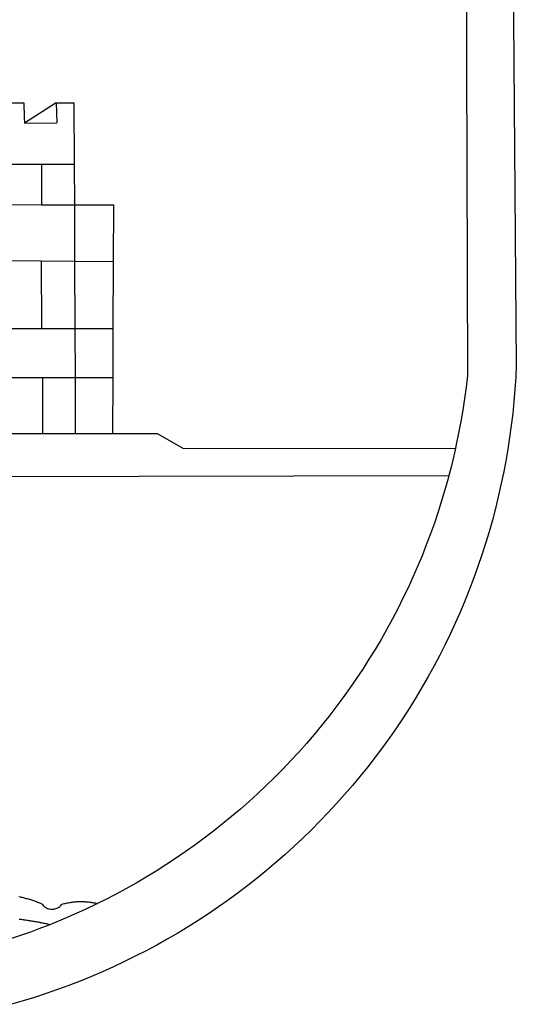
# Model space of a CAD drawing. Extents: x 177234 to 177738, y 1667258 to 1667953.
# Drawn here: x 177600 to 177603, y 1667302 to 1667308 of the extents above; entities that cross this region are included whole.
import ezdxf

# ---------------------------------------------------------------- set-up
doc = ezdxf.new("R2010")
doc.units = 0
doc.header["$MEASUREMENT"] = 0
doc.layers.add('BRAZAO', color=7, linetype='CONTINUOUS')
doc.layers.add('T-DIVIS-EXIS', color=7, linetype='CONTINUOUS')

# ---------------------------------------------------------------- blocks, each defined once
blk = doc.blocks.new('Logo_Prefeitura')
at = {"layer": 'BRAZAO'}
for points in [[(478.81, 150.74), (483.77, -468.8), (483.37, -477.03), (482.82, -485.26), (482.14, -493.48), (481.3, -501.68), (480.33, -509.86), (479.21, -518.03), (477.95, -526.18), (476.55, -534.3), (475.01, -542.4), (473.32, -550.47), (471.5, -558.51), (469.53, -566.51), (467.43, -574.48), (465.18, -582.41), (462.8, -590.31), (460.28, -598.16), (457.62, -605.96), (454.83, -613.72), (451.91, -621.42), (448.85, -629.08), (445.65, -636.68), (442.32, -644.22), (438.87, -651.7), (435.28, -659.12), (431.56, -666.48), (427.72, -673.77), (423.75, -681), (419.65, -688.15), (415.43, -695.23), (411.09, -702.24), (406.62, -709.17), (402.03, -716.02), (397.33, -722.79), (392.51, -729.47), (387.57, -736.07), (382.52, -742.59), (377.35, -749.01), (372.07, -755.34), (366.69, -761.59), (361.19, -767.73), (355.59, -773.78), (349.88, -779.73), (344.07, -785.58), (338.16, -791.32), (332.15, -796.97), (326.05, -802.5), (319.84, -807.93), (313.55, -813.25), (307.16, -818.46), (300.68, -823.56), (294.11, -828.54), (287.46, -833.41), (280.72, -838.16), (273.9, -842.79), (267, -847.3), (260.03, -851.7), (252.98, -855.96), (245.85, -860.11), (238.65, -864.13), (231.39, -868.02), (224.05, -871.79), (216.66, -875.43), (209.2, -878.94), (201.68, -882.31), (194.1, -885.56), (186.47, -888.67), (178.78, -891.65), (171.04, -894.5), (163.26, -897.21), (155.43, -899.78), (147.55, -902.21), (139.63, -904.51)], [(449.57, -190.75), (450.42, -475.88), (449.51, -483.77), (448.45, -491.64), (447.26, -499.49), (445.93, -507.32), (444.47, -515.13), (442.87, -522.91), (442.31, -525.4)], [(134.32, -289.98), (147.98, -290)], [(147.98, -290), (148.39, -299.73)], [(170.03, -290.02), (148.56, -303.85)], [(170.03, -290.02), (170.49, -303.64)], [(170.03, -290.02), (182.22, -290.03)], [(182.22, -290.03), (182.4, -331.79)], [(148.39, -299.73), (148.56, -303.85)], [(148.56, -303.85), (170.49, -303.64)], [(134.54, -331.88), (160.18, -331.83)], [(160.18, -331.83), (160.07, -359.42)], [(160.18, -331.83), (182.4, -331.79)], [(182.4, -331.79), (182.51, -359.5)], [(134.69, -359.32), (160.07, -359.42)], [(160.07, -359.42), (182.51, -359.5)], [(182.51, -359.5), (209.11, -359.6)], [(182.51, -359.5), (182.67, -397.86)], [(209.11, -359.6), (208.95, -398.07)], [(134.89, -397.48), (159.82, -397.68)], [(159.82, -397.68), (160.19, -443.94)], [(159.82, -397.68), (182.67, -397.86)], [(182.67, -397.86), (208.95, -398.07)], [(182.67, -397.86), (182.86, -443.94)], [(208.95, -398.07), (208.76, -443.94)], [(160.19, -443.94), (135.14, -443.93)], [(182.86, -443.94), (160.19, -443.94)], [(208.76, -443.94), (182.86, -443.94)], [(182.86, -443.94), (183, -477.29)], [(208.76, -443.94), (208.62, -477.27)], [(135.32, -477.32), (160.73, -477.3)], [(160.73, -477.3), (183, -477.29)], [(160.73, -477.3), (160.81, -515.43)], [(183, -477.29), (208.62, -477.27)], [(183, -477.29), (183.16, -515.41)], [(208.62, -477.27), (208.47, -515.38)], [(135.52, -515.46), (160.81, -515.43)], [(160.81, -515.43), (183.16, -515.41)], [(183.16, -515.41), (208.47, -515.38)], [(208.47, -515.38), (238.93, -515.34), (238.93, -515.34), (256.94, -525.68), (442.31, -525.4)], [(442.31, -525.4), (441.13, -530.66), (439.26, -538.38), (437.79, -544.01)], [(15.02, -544.89), (437.79, -544.01)], [(437.79, -544.01), (437.26, -546.06), (435.12, -553.71), (432.84, -561.32), (430.44, -568.89), (427.9, -576.42), (425.23, -583.9), (422.43, -591.34), (419.51, -598.72), (416.45, -606.05), (413.27, -613.33), (409.96, -620.55), (406.52, -627.71), (402.96, -634.81), (399.28, -641.84), (395.47, -648.81), (391.54, -655.72), (387.5, -662.55), (383.33, -669.32), (379.05, -676), (374.65, -682.62), (370.13, -689.15), (365.51, -695.61), (360.77, -701.98), (355.92, -708.27), (350.96, -714.48), (345.89, -720.59), (340.72, -726.62), (335.44, -732.56), (330.06, -738.4), (324.58, -744.15), (319, -749.8), (313.32, -755.35), (307.55, -760.8), (301.68, -766.16), (295.72, -771.4), (289.66, -776.55), (283.52, -781.59), (277.29, -786.51), (270.98, -791.33), (264.58, -796.04), (258.11, -800.64), (251.55, -805.12), (244.92, -809.49), (238.21, -813.74), (231.42, -817.87), (224.57, -821.89), (217.65, -825.78), (210.66, -829.55), (203.6, -833.2), (198.34, -835.81)], [(144.75, -831.08), (145.46, -831.23), (146.18, -831.39), (146.89, -831.55), (147.61, -831.72), (148.32, -831.9), (149.03, -832.08), (149.74, -832.27), (150.44, -832.47), (151.15, -832.67), (151.85, -832.88), (152.55, -833.1), (153.25, -833.32), (153.95, -833.54), (154.64, -833.78), (155.34, -834.02), (156.03, -834.27), (156.72, -834.52), (157.4, -834.78), (158.09, -835.05), (158.77, -835.32), (159.45, -835.59), (159.97, -835.82)], [(159.97, -835.82), (160.27, -835.94), (160.71, -836.53), (161.2, -837.08), (161.73, -837.59), (162.3, -838.05), (162.91, -838.45), (163.55, -838.8), (164.22, -839.1), (164.92, -839.33), (165.63, -839.51), (166.36, -839.62), (167.09, -839.67), (167.82, -839.65), (168.55, -839.58), (169.27, -839.43), (169.97, -839.23), (170.66, -838.97), (171.32, -838.65), (171.94, -838.27), (172.54, -837.84), (173.09, -837.36), (173.6, -836.83), (174.07, -836.25), (174.78, -836.05), (175.49, -835.87), (176.2, -835.7), (176.92, -835.53), (177.64, -835.38), (178.36, -835.24), (179.08, -835.12), (179.8, -835), (180.53, -834.89), (181.26, -834.8), (181.98, -834.71), (182.71, -834.64), (183.44, -834.58), (184.18, -834.53), (184.91, -834.49), (185.64, -834.46), (186.38, -834.45), (187.11, -834.44), (187.11, -834.44), (187.84, -834.45), (188.58, -834.47), (189.31, -834.5), (190.04, -834.54), (190.77, -834.59), (191.5, -834.65), (192.23, -834.73), (192.96, -834.81), (193.69, -834.91), (194.41, -835.02), (195.14, -835.14), (195.86, -835.27), (196.58, -835.41), (197.29, -835.56), (198.01, -835.73), (198.34, -835.81)], [(198.34, -835.81), (196.49, -836.73), (189.31, -840.13), (182.07, -843.4), (174.78, -846.55), (167.43, -849.57), (165.79, -850.22)], [(159.09, -848.81), (158.7, -848.74), (157.98, -848.61), (157.26, -848.47), (156.54, -848.34), (155.82, -848.22), (155.09, -848.09), (154.37, -847.97), (153.65, -847.85), (152.92, -847.73), (152.2, -847.62), (151.47, -847.51), (150.75, -847.4), (150.02, -847.29), (149.3, -847.19), (148.57, -847.09), (147.84, -846.99), (147.12, -846.89), (146.39, -846.8), (145.66, -846.71), (144.93, -846.62)], [(165.79, -850.22), (160.04, -852.47), (158.38, -853.08)], [(165.79, -850.22), (165.17, -850.07), (164.45, -849.92), (163.74, -849.76), (163.02, -849.61), (162.3, -849.46), (161.58, -849.31), (160.86, -849.16), (160.14, -849.02), (159.42, -848.88), (159.09, -848.81)], [(158.38, -853.08), (152.59, -855.23), (145.1, -857.86), (137.56, -860.36), (129.98, -862.73), (122.35, -864.96), (114.7, -867.07), (109, -868.53)]]:
    blk.add_lwpolyline(points, dxfattribs=at)

msp = doc.modelspace()

# ---------------------------------------------------------------- block references
at = {"layer": 'T-DIVIS-EXIS', "linetype": 'Continuous', "xscale": 0.009945506928488612, "yscale": 0.009945506928488612, "zscale": 0.00994550699641468}
msp.add_blockref('Logo_Prefeitura', (177598.6314, 1667310.682), dxfattribs=at)

doc.saveas('drawing.dxf')
